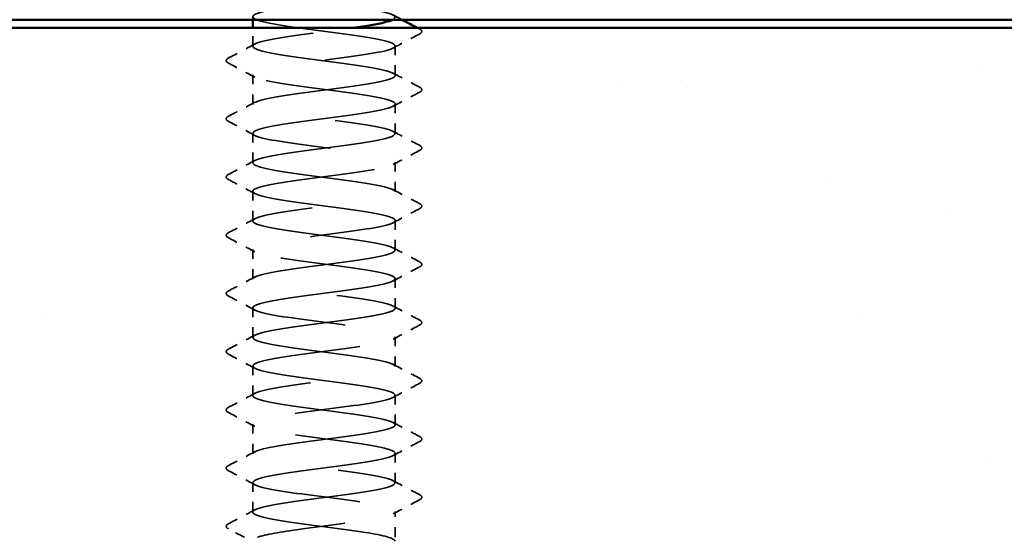
# Model space of a CAD drawing. Units: inches. Extents: x 6 to 334, y 5 to 214.
# Drawn here: x 223 to 233, y 131 to 136 of the extents above; entities that cross this region are included whole.
import ezdxf

# ---------------------------------------------------------------- set-up
doc = ezdxf.new("R2010")
doc.units = ezdxf.units.IN
doc.header["$LTSCALE"] = 20
doc.header["$MEASUREMENT"] = 0
doc.linetypes.add('DASHED', pattern=[0.2067, 0.1654, -0.0413])
for name, color, linetype, lineweight in [('Hatch (ANSI)', 7, 'Continuous', 18), ('Hidden (ANSI)', 7, 'DASHED', 35), ('Visible (ANSI)', 7, 'Continuous', 50)]:
    doc.layers.add(name, color=color, linetype=linetype, lineweight=lineweight)

msp = doc.modelspace()

# ---------------------------------------------------------------- hatches: boundary and pattern name
at = {"layer": 'Hatch (ANSI)', "true_color": 0x804000}
h = msp.add_hatch(dxfattribs=at)
h.set_pattern_fill('AR-SAND', color=36, scale=2.5, angle=45, style=0)
h.paths.add_polyline_path([(258.13983, 130.79713), (258.13983, 135.79713), (194.13983, 135.79713), (194.13983, 130.79713)])

# ---------------------------------------------------------------- linework, layer by layer
at = {"layer": 'Hidden (ANSI)', "ltscale": 0.002766}
msp.add_line((225.43955, 135.87713), (225.43955, 135.90723), dxfattribs=at)
at = {"layer": 'Hidden (ANSI)', "ltscale": 0.017169}
msp.add_line((225.43955, 135.6158), (225.43955, 135.79713), dxfattribs=at)
at = {"layer": 'Hidden (ANSI)', "ltscale": 0.027654}
for p, q in [((226.83955, 135.33008), (226.83955, 135.62151)), ((225.43955, 135.04437), (225.43955, 135.3358)), ((226.83955, 134.75865), (226.83955, 135.05008)), ((225.43955, 134.47294), (225.43955, 134.76437)), ((226.83955, 134.18723), (226.83955, 134.47865)), ((225.43955, 133.90151), (225.43955, 134.19294)), ((226.83955, 133.6158), (226.83955, 133.90723)), ((225.43955, 133.33008), (225.43955, 133.62151)), ((226.83955, 133.04437), (226.83955, 133.3358)), ((225.43955, 132.75865), (225.43955, 133.05008)), ((226.83955, 132.47294), (226.83955, 132.76437)), ((225.43955, 132.18723), (225.43955, 132.47865)), ((226.83955, 131.90151), (226.83955, 132.19294)), ((225.43955, 131.6158), (225.43955, 131.90723)), ((226.83955, 131.33008), (226.83955, 131.62151)), ((225.43955, 131.04437), (225.43955, 131.3358))]:
    msp.add_line(p, q, dxfattribs=at)
at = {"layer": 'Hidden (ANSI)', "ltscale": 0.02399}
msp.add_line((226.83955, 130.79713), (226.83955, 131.05008), dxfattribs=at)
at = {"layer": 'Hidden (ANSI)', "ltscale": 1.064875}
msp.add_open_spline([(225.44069, 137.05008), (225.44011, 137.04343), (225.4452, 137.03677), (225.45636, 137.03011), (225.51466, 136.99534), (225.73546, 136.96058), (225.99748, 136.92581), (226.2595, 136.89105), (226.54855, 136.85628), (226.70584, 136.82152), (226.86314, 136.78675), (226.88016, 136.75198), (226.74757, 136.71722), (226.61497, 136.68245), (226.33993, 136.64769), (226.07353, 136.61292), (225.80714, 136.57816), (225.56381, 136.54339), (225.47722, 136.50862), (225.39062, 136.47386), (225.46546, 136.43909), (225.6606, 136.40433), (225.85575, 136.36956), (226.16065, 136.3348), (226.40781, 136.30003), (226.65497, 136.26526), (226.83101, 136.2305), (226.83922, 136.19573), (226.84744, 136.16097), (226.68738, 136.1262), (226.44698, 136.09144), (226.20658, 136.05667), (225.89885, 136.0219), (225.69284, 135.98714), (225.48682, 135.95237), (225.39367, 135.91761), (225.46456, 135.88284), (225.53545, 135.84808), (225.76654, 135.81331), (226.03089, 135.77854), (226.29523, 135.74378), (226.57852, 135.70901), (226.72513, 135.67425), (226.87174, 135.63948), (226.87374, 135.60472), (226.73003, 135.56995), (226.58632, 135.53518), (226.30467, 135.50042), (226.03981, 135.46565), (225.77496, 135.43089), (225.54122, 135.39612), (225.46701, 135.36135), (225.3928, 135.32659), (225.48213, 135.29182), (225.68592, 135.25706), (225.88972, 135.22229), (226.19695, 135.18753), (226.43885, 135.15276), (226.68074, 135.11799), (226.84421, 135.08323), (226.83944, 135.04846), (226.83467, 135.0137), (226.66194, 134.97893), (226.41612, 134.94417), (226.17031, 134.9094), (225.86472, 134.87463), (225.66722, 134.83987), (225.46973, 134.8051), (225.39103, 134.77034), (225.47435, 134.73557), (225.55767, 134.70081), (225.79851, 134.66604), (226.06455, 134.63127), (226.3306, 134.59651), (226.60746, 134.56174), (226.74304, 134.52698), (226.87863, 134.49221), (226.86559, 134.45745), (226.7111, 134.42268), (226.55661, 134.38791), (226.26903, 134.35315), (226.00633, 134.31838), (225.74363, 134.28362), (225.52004, 134.24885), (225.45839, 134.21409), (225.39673, 134.17932), (225.50035, 134.14455), (225.71231, 134.10979), (225.92428, 134.07502), (226.23312, 134.04026), (226.46919, 134.00549), (226.70525, 133.97073), (226.85575, 133.93596), (226.83801, 133.90119), (226.82028, 133.86643), (226.63527, 133.83166), (226.38461, 133.7969), (226.13396, 133.76213), (225.83123, 133.72737), (225.64273, 133.6926), (225.45422, 133.65783), (225.39015, 133.62307), (225.4857, 133.5883), (225.58126, 133.55354), (225.83127, 133.51877), (226.09839, 133.484), (226.36552, 133.44924), (226.6353, 133.41447), (226.75953, 133.37971), (226.88377, 133.34494), (226.85573, 133.31018), (226.69083, 133.27541), (226.52592, 133.24064), (226.23308, 133.20588), (225.97316, 133.17111), (225.71324, 133.13635), (225.50032, 133.10158), (225.45137, 133.06682), (225.40241, 133.03205), (225.52007, 132.99728), (225.73971, 132.96252), (225.95934, 132.92775), (226.26907, 132.89299), (226.49875, 132.85822), (226.72842, 132.82346), (226.8656, 132.78869), (226.83494, 132.75392), (226.80428, 132.71916), (226.60743, 132.68439), (226.35252, 132.64963), (226.09762, 132.61486), (225.79847, 132.5801), (225.6194, 132.54533), (225.44032, 132.51056), (225.39103, 132.4758), (225.4986, 132.44103), (225.60616, 132.40627), (225.86476, 132.3715), (226.13233, 132.33674), (226.39991, 132.30197), (226.66197, 132.2672), (226.77457, 132.23244), (226.88716, 132.19767), (226.84419, 132.16291), (226.66926, 132.12814), (226.49433, 132.09338), (226.19691, 132.05861), (225.94038, 132.02384), (225.68385, 131.98908), (225.48211, 131.95431), (225.44597, 131.91955), (225.40983, 131.88478), (225.54125, 131.85002), (225.76804, 131.81525), (225.99483, 131.78048), (226.30472, 131.74572), (226.52746, 131.71095), (226.7502, 131.67619), (226.87375, 131.64142), (226.83023, 131.60665), (226.78671, 131.57189), (226.57849, 131.53712), (226.31993, 131.50236), (226.06138, 131.46759), (225.76651, 131.43283), (225.59729, 131.39806), (225.42807, 131.36329), (225.39368, 131.32853), (225.513, 131.29376), (225.63232, 131.259), (225.89889, 131.22423), (226.16629, 131.18947), (226.43368, 131.1547), (226.68741, 131.11993), (226.7881, 131.08517), (226.88879, 131.0504), (226.83099, 131.01564), (226.64644, 130.98087), (226.4619, 130.94611), (226.1606, 130.91134), (225.90807, 130.87657), (225.71571, 130.85009), (225.55958, 130.82361), (225.48582, 130.79713)], degree=3, knots=[-257.0869988, -257.0869988, -257.0869988, -257.0869988, -256.8673881, -256.8673881, -256.8673881, -255.7205802, -255.7205802, -255.7205802, -254.5737724, -254.5737724, -254.5737724, -253.4269645, -253.4269645, -253.4269645, -252.2801567, -252.2801567, -252.2801567, -251.1333488, -251.1333488, -251.1333488, -249.9865409, -249.9865409, -249.9865409, -248.8397331, -248.8397331, -248.8397331, -247.6929252, -247.6929252, -247.6929252, -246.5461173, -246.5461173, -246.5461173, -245.3993095, -245.3993095, -245.3993095, -244.2525016, -244.2525016, -244.2525016, -243.1056938, -243.1056938, -243.1056938, -241.9588859, -241.9588859, -241.9588859, -240.812078, -240.812078, -240.812078, -239.6652702, -239.6652702, -239.6652702, -238.5184623, -238.5184623, -238.5184623, -237.3716544, -237.3716544, -237.3716544, -236.2248466, -236.2248466, -236.2248466, -235.0780387, -235.0780387, -235.0780387, -233.9312309, -233.9312309, -233.9312309, -232.784423, -232.784423, -232.784423, -231.6376151, -231.6376151, -231.6376151, -230.4908073, -230.4908073, -230.4908073, -229.3439994, -229.3439994, -229.3439994, -228.1971915, -228.1971915, -228.1971915, -227.0503837, -227.0503837, -227.0503837, -225.9035758, -225.9035758, -225.9035758, -224.756768, -224.756768, -224.756768, -223.6099601, -223.6099601, -223.6099601, -222.4631522, -222.4631522, -222.4631522, -221.3163444, -221.3163444, -221.3163444, -220.1695365, -220.1695365, -220.1695365, -219.0227286, -219.0227286, -219.0227286, -217.8759208, -217.8759208, -217.8759208, -216.7291129, -216.7291129, -216.7291129, -215.5823051, -215.5823051, -215.5823051, -214.4354972, -214.4354972, -214.4354972, -213.2886893, -213.2886893, -213.2886893, -212.1418815, -212.1418815, -212.1418815, -210.9950736, -210.9950736, -210.9950736, -209.8482657, -209.8482657, -209.8482657, -208.7014579, -208.7014579, -208.7014579, -207.55465, -207.55465, -207.55465, -206.4078421, -206.4078421, -206.4078421, -205.2610343, -205.2610343, -205.2610343, -204.1142264, -204.1142264, -204.1142264, -202.9674186, -202.9674186, -202.9674186, -201.8206107, -201.8206107, -201.8206107, -200.6738028, -200.6738028, -200.6738028, -199.526995, -199.526995, -199.526995, -198.3801871, -198.3801871, -198.3801871, -197.2333792, -197.2333792, -197.2333792, -196.0865714, -196.0865714, -196.0865714, -194.9397635, -194.9397635, -194.9397635, -193.7929557, -193.7929557, -193.7929557, -192.6461478, -192.6461478, -192.6461478, -191.4993399, -191.4993399, -191.4993399, -190.3525321, -190.3525321, -190.3525321, -189.2057242, -189.2057242, -189.2057242, -188.3321964, -188.3321964, -188.3321964, -188.3321964], dxfattribs=at)
at = {"layer": 'Hidden (ANSI)', "ltscale": 0.899188}
msp.add_open_spline([(226.81286, 135.87713), (226.86401, 135.90337), (226.8319, 135.92961), (226.7183, 135.95584), (226.56778, 135.99061), (226.28233, 136.02538), (226.01876, 136.06014), (225.75518, 136.09491), (225.52776, 136.12967), (225.46141, 136.16444), (225.39506, 136.1992), (225.49339, 136.23397), (225.70237, 136.26874), (225.91136, 136.3035), (226.21969, 136.33827), (226.45799, 136.37303), (226.69628, 136.4078), (226.85165, 136.44257), (226.83874, 136.47733), (226.82582, 136.5121), (226.64533, 136.54686), (226.39641, 136.58163), (226.14748, 136.61639), (225.84361, 136.65116), (225.65171, 136.68593), (225.45981, 136.72069), (225.39027, 136.75546), (225.4813, 136.79022), (225.52224, 136.80586), (225.59466, 136.82149), (225.68624, 136.83713)], degree=3, knots=[241.110953, 241.110953, 241.110953, 241.110953, 241.976459, 241.976459, 241.976459, 243.1232669, 243.1232669, 243.1232669, 244.2700747, 244.2700747, 244.2700747, 245.4168826, 245.4168826, 245.4168826, 246.5636905, 246.5636905, 246.5636905, 247.7104983, 247.7104983, 247.7104983, 248.8573062, 248.8573062, 248.8573062, 250.004114, 250.004114, 250.004114, 251.1509219, 251.1509219, 251.1509219, 251.6667043, 251.6667043, 251.6667043, 251.6667043], dxfattribs=at)
at = {"layer": 'Hidden (ANSI)', "ltscale": 0.009332}
msp.add_open_spline([(226.81866, 135.92379), (226.84776, 135.9082), (226.87688, 135.89265), (226.90601, 135.87713)], degree=3, dxfattribs=at)
at = {"layer": 'Hidden (ANSI)', "ltscale": 1.048728}
msp.add_open_spline([(226.83862, 130.75865), (226.83621, 130.78753), (226.72641, 130.81641), (226.5453, 130.84528), (226.32725, 130.88005), (226.01765, 130.91481), (225.78657, 130.94958), (225.5555, 130.98434), (225.41545, 131.01911), (225.44337, 131.05388), (225.47129, 131.08864), (225.66566, 131.12341), (225.91971, 131.15817), (226.17376, 131.19294), (226.47374, 131.2277), (226.65485, 131.26247), (226.83596, 131.29724), (226.88841, 131.332), (226.78338, 131.36677), (226.67834, 131.40153), (226.42152, 131.4363), (226.15399, 131.47106), (225.88646, 131.50583), (225.6227, 131.5406), (225.50761, 131.57536), (225.39252, 131.61013), (225.43232, 131.64489), (225.60515, 131.67966), (225.77798, 131.71442), (226.07449, 131.74919), (226.33179, 131.78396), (226.58909, 131.81872), (226.79325, 131.85349), (226.83213, 131.88825), (226.871, 131.92302), (226.74248, 131.95778), (226.51716, 131.99255), (226.29185, 132.02732), (225.98194, 132.06208), (225.75767, 132.09685), (225.53341, 132.13161), (225.40694, 132.16638), (225.44773, 132.20114), (225.48853, 132.23591), (225.69438, 132.27068), (225.9522, 132.30544), (226.21003, 132.34021), (226.50587, 132.37497), (226.67722, 132.40974), (226.84857, 132.4445), (226.88614, 132.47927), (226.76929, 132.51404), (226.65245, 132.5488), (226.38752, 132.58357), (226.12003, 132.61833), (225.85255, 132.6531), (225.59699, 132.68787), (225.49375, 132.72263), (225.39051, 132.7574), (225.44517, 132.79216), (225.62771, 132.82693), (225.81024, 132.86169), (226.11077, 132.89646), (226.36421, 132.93123), (226.61764, 132.96599), (226.81026, 133.00076), (226.83624, 133.03552), (226.86223, 133.07029), (226.72018, 133.10505), (226.48813, 133.13982), (226.25608, 133.17459), (225.94659, 133.20935), (225.72967, 133.24412), (225.51275, 133.27888), (225.40015, 133.31365), (225.45372, 133.34841), (225.50729, 133.38318), (225.72414, 133.41795), (225.98513, 133.45271), (226.24613, 133.48748), (226.53715, 133.52224), (226.69833, 133.55701), (226.8595, 133.59177), (226.88211, 133.62654), (226.75373, 133.66131), (226.62535, 133.69607), (226.35293, 133.73084), (226.08612, 133.7656), (225.81931, 133.80037), (225.57256, 133.83513), (225.48141, 133.8699), (225.39027, 133.90467), (225.45966, 133.93943), (225.65147, 133.9742), (225.84328, 134.00896), (226.14713, 134.04373), (226.3961, 134.07849), (226.64507, 134.11326), (226.82568, 134.14803), (226.83872, 134.18279), (226.85176, 134.21756), (226.69652, 134.25232), (226.45828, 134.28709), (226.22004, 134.32185), (225.9117, 134.35662), (225.70263, 134.39139), (225.49357, 134.42615), (225.3951, 134.46092), (225.46133, 134.49568), (225.52755, 134.53045), (225.75487, 134.56522), (226.01843, 134.59998), (226.28198, 134.63475), (226.56749, 134.66951), (226.71812, 134.70428), (226.86874, 134.73904), (226.87633, 134.77381), (226.73672, 134.80858), (226.5971, 134.84334), (226.31784, 134.87811), (226.05234, 134.91287), (225.78683, 134.94764), (225.54946, 134.9824), (225.47062, 135.01717), (225.39178, 135.05194), (225.47574, 135.0867), (225.67638, 135.12147), (225.87701, 135.15623), (226.18346, 135.191), (226.42738, 135.22576), (226.6713, 135.26053), (226.83949, 135.2953), (226.83955, 135.33006), (226.83962, 135.36483), (226.67155, 135.39959), (226.42768, 135.43436), (226.18381, 135.46912), (225.87734, 135.50389), (225.67663, 135.53866), (225.47591, 135.57342), (225.39181, 135.60819), (225.47053, 135.64295), (225.54924, 135.67772), (225.78652, 135.71248), (226.052, 135.74725), (226.17897, 135.76388), (226.30911, 135.7805), (226.42563, 135.79713)], degree=3, knots=[184.8303678, 184.8303678, 184.8303678, 184.8303678, 185.7828737, 185.7828737, 185.7828737, 186.9296816, 186.9296816, 186.9296816, 188.0764895, 188.0764895, 188.0764895, 189.2232973, 189.2232973, 189.2232973, 190.3701052, 190.3701052, 190.3701052, 191.5169131, 191.5169131, 191.5169131, 192.6637209, 192.6637209, 192.6637209, 193.8105288, 193.8105288, 193.8105288, 194.9573366, 194.9573366, 194.9573366, 196.1041445, 196.1041445, 196.1041445, 197.2509524, 197.2509524, 197.2509524, 198.3977602, 198.3977602, 198.3977602, 199.5445681, 199.5445681, 199.5445681, 200.691376, 200.691376, 200.691376, 201.8381838, 201.8381838, 201.8381838, 202.9849917, 202.9849917, 202.9849917, 204.1317995, 204.1317995, 204.1317995, 205.2786074, 205.2786074, 205.2786074, 206.4254153, 206.4254153, 206.4254153, 207.5722231, 207.5722231, 207.5722231, 208.719031, 208.719031, 208.719031, 209.8658389, 209.8658389, 209.8658389, 211.0126467, 211.0126467, 211.0126467, 212.1594546, 212.1594546, 212.1594546, 213.3062624, 213.3062624, 213.3062624, 214.4530703, 214.4530703, 214.4530703, 215.5998782, 215.5998782, 215.5998782, 216.746686, 216.746686, 216.746686, 217.8934939, 217.8934939, 217.8934939, 219.0403018, 219.0403018, 219.0403018, 220.1871096, 220.1871096, 220.1871096, 221.3339175, 221.3339175, 221.3339175, 222.4807253, 222.4807253, 222.4807253, 223.6275332, 223.6275332, 223.6275332, 224.7743411, 224.7743411, 224.7743411, 225.9211489, 225.9211489, 225.9211489, 227.0679568, 227.0679568, 227.0679568, 228.2147647, 228.2147647, 228.2147647, 229.3615725, 229.3615725, 229.3615725, 230.5083804, 230.5083804, 230.5083804, 231.6551882, 231.6551882, 231.6551882, 232.8019961, 232.8019961, 232.8019961, 233.948804, 233.948804, 233.948804, 235.0956118, 235.0956118, 235.0956118, 236.2424197, 236.2424197, 236.2424197, 237.3892276, 237.3892276, 237.3892276, 238.5360354, 238.5360354, 238.5360354, 239.6828433, 239.6828433, 239.6828433, 240.231307, 240.231307, 240.231307, 240.231307], dxfattribs=at)
at = {"layer": 'Hidden (ANSI)', "ltscale": 0.002356}
msp.add_open_spline([(227.05682, 135.79713), (227.06442, 135.79311), (227.07202, 135.78909), (227.07962, 135.78508)], degree=3, dxfattribs=at)
at = {"layer": 'Hidden (ANSI)', "ltscale": 0.033267}
for points in [[(227.07962, 135.78508), (227.09077, 135.77918), (227.0991, 135.77245), (227.1, 135.75153), (227.09129, 135.74411), (227.07962, 135.73795)], [(225.19949, 135.45223), (225.18833, 135.45813), (225.18001, 135.46486), (225.17911, 135.48578), (225.18782, 135.4932), (225.19949, 135.49936)], [(227.07962, 135.21365), (227.09077, 135.20775), (227.0991, 135.20102), (227.1, 135.1801), (227.09129, 135.17268), (227.07962, 135.16652)], [(225.19949, 134.8808), (225.18833, 134.8867), (225.18001, 134.89343), (225.17911, 134.91435), (225.18782, 134.92177), (225.19949, 134.92794)], [(227.07962, 134.64222), (227.09077, 134.63633), (227.0991, 134.6296), (227.1, 134.60867), (227.09129, 134.60126), (227.07962, 134.59509)], [(225.19949, 134.30937), (225.18833, 134.31527), (225.18001, 134.322), (225.17911, 134.34292), (225.18782, 134.35034), (225.19949, 134.35651)], [(227.07962, 134.07079), (227.09077, 134.0649), (227.0991, 134.05817), (227.1, 134.03724), (227.09129, 134.02983), (227.07962, 134.02366)], [(225.19949, 133.73795), (225.18833, 133.74384), (225.18001, 133.75057), (225.17911, 133.77149), (225.18782, 133.77891), (225.19949, 133.78508)], [(227.07962, 133.49936), (227.09077, 133.49347), (227.0991, 133.48674), (227.1, 133.46582), (227.09129, 133.4584), (227.07962, 133.45223)], [(225.19949, 133.16652), (225.18833, 133.17241), (225.18001, 133.17914), (225.17911, 133.20006), (225.18782, 133.20748), (225.19949, 133.21365)], [(227.07962, 132.92794), (227.09077, 132.92204), (227.0991, 132.91531), (227.1, 132.89439), (227.09129, 132.88697), (227.07962, 132.8808)], [(225.19949, 132.59509), (225.18833, 132.60098), (225.18001, 132.60771), (225.17911, 132.62864), (225.18782, 132.63605), (225.19949, 132.64222)], [(227.07962, 132.35651), (227.09077, 132.35061), (227.0991, 132.34388), (227.1, 132.32296), (227.09129, 132.31554), (227.07962, 132.30937)], [(225.19949, 132.02366), (225.18833, 132.02955), (225.18001, 132.03628), (225.17911, 132.05721), (225.18782, 132.06462), (225.19949, 132.07079)], [(227.07962, 131.78508), (227.09077, 131.77918), (227.0991, 131.77245), (227.1, 131.75153), (227.09129, 131.74411), (227.07962, 131.73795)], [(225.19949, 131.45223), (225.18833, 131.45813), (225.18001, 131.46486), (225.17911, 131.48578), (225.18782, 131.4932), (225.19949, 131.49936)], [(227.07962, 131.21365), (227.09077, 131.20775), (227.0991, 131.20102), (227.1, 131.1801), (227.09129, 131.17268), (227.07962, 131.16652)], [(225.19949, 130.8808), (225.18833, 130.8867), (225.18001, 130.89343), (225.17911, 130.91435), (225.18782, 130.92177), (225.19949, 130.92794)]]:
    msp.add_open_spline(points, degree=3, knots=[0, 0, 0, 0, 0.05425934, 0.05425934, 0.11103282, 0.11103282, 0.11103282, 0.11103282], dxfattribs=at)
at = {"layer": 'Hidden (ANSI)', "ltscale": 0.028046}
for points in [[(227.07962, 135.73795), (226.99252, 135.69192), (226.90549, 135.64576), (226.81866, 135.59924)], [(225.19949, 135.49936), (225.28659, 135.54539), (225.37362, 135.59155), (225.46045, 135.63807)], [(225.46045, 135.31352), (225.37362, 135.36004), (225.28659, 135.40621), (225.19949, 135.45223)], [(226.81866, 135.35236), (226.90549, 135.30584), (226.99252, 135.25967), (227.07962, 135.21365)], [(227.07962, 135.16652), (226.99252, 135.12049), (226.90549, 135.07433), (226.81866, 135.02781)], [(225.19949, 134.92794), (225.28659, 134.97396), (225.37362, 135.02012), (225.46045, 135.06664)], [(225.46045, 134.74209), (225.37362, 134.78861), (225.28659, 134.83478), (225.19949, 134.8808)], [(226.81866, 134.78093), (226.90549, 134.73441), (226.99252, 134.68825), (227.07962, 134.64222)], [(227.07962, 134.59509), (226.99252, 134.54906), (226.90549, 134.5029), (226.81866, 134.45638)], [(225.19949, 134.35651), (225.28659, 134.40253), (225.37362, 134.4487), (225.46045, 134.49522)], [(225.46045, 134.17066), (225.37362, 134.21718), (225.28659, 134.26335), (225.19949, 134.30937)], [(226.81866, 134.2095), (226.90549, 134.16298), (226.99252, 134.11682), (227.07962, 134.07079)], [(227.07962, 134.02366), (226.99252, 133.97763), (226.90549, 133.93147), (226.81866, 133.88495)], [(225.19949, 133.78508), (225.28659, 133.8311), (225.37362, 133.87727), (225.46045, 133.92379)], [(225.46045, 133.59924), (225.37362, 133.64576), (225.28659, 133.69192), (225.19949, 133.73795)], [(226.81866, 133.63807), (226.90549, 133.59155), (226.99252, 133.54539), (227.07962, 133.49936)], [(227.07962, 133.45223), (226.99252, 133.40621), (226.90549, 133.36004), (226.81866, 133.31352)], [(225.19949, 133.21365), (225.28659, 133.25967), (225.37362, 133.30584), (225.46045, 133.35236)], [(225.46045, 133.02781), (225.37362, 133.07433), (225.28659, 133.12049), (225.19949, 133.16652)], [(226.81866, 133.06664), (226.90549, 133.02012), (226.99252, 132.97396), (227.07962, 132.92794)], [(227.07962, 132.8808), (226.99252, 132.83478), (226.90549, 132.78861), (226.81866, 132.74209)], [(225.19949, 132.64222), (225.28659, 132.68825), (225.37362, 132.73441), (225.46045, 132.78093)], [(225.46045, 132.45638), (225.37362, 132.5029), (225.28659, 132.54906), (225.19949, 132.59509)], [(226.81866, 132.49522), (226.90549, 132.4487), (226.99252, 132.40253), (227.07962, 132.35651)], [(227.07962, 132.30937), (226.99252, 132.26335), (226.90549, 132.21718), (226.81866, 132.17066)], [(225.19949, 132.07079), (225.28659, 132.11682), (225.37362, 132.16298), (225.46045, 132.2095)], [(225.46045, 131.88495), (225.37362, 131.93147), (225.28659, 131.97763), (225.19949, 132.02366)], [(226.81866, 131.92379), (226.90549, 131.87727), (226.99252, 131.8311), (227.07962, 131.78508)], [(227.07962, 131.73795), (226.99252, 131.69192), (226.90549, 131.64576), (226.81866, 131.59924)], [(225.19949, 131.49936), (225.28659, 131.54539), (225.37362, 131.59155), (225.46045, 131.63807)], [(225.46045, 131.31352), (225.37362, 131.36004), (225.28659, 131.40621), (225.19949, 131.45223)], [(226.81866, 131.35236), (226.90549, 131.30584), (226.99252, 131.25967), (227.07962, 131.21365)], [(227.07962, 131.16652), (226.99252, 131.12049), (226.90549, 131.07433), (226.81866, 131.02781)], [(225.19949, 130.92794), (225.28659, 130.97396), (225.37362, 131.02012), (225.46045, 131.06664)]]:
    msp.add_open_spline(points, degree=3, dxfattribs=at)
at = {"layer": 'Hidden (ANSI)', "ltscale": 0.016915}
msp.add_open_spline([(225.35735, 130.79713), (225.30477, 130.8251), (225.25214, 130.85298), (225.19949, 130.8808)], degree=3, dxfattribs=at)
at = {"layer": 'Visible (ANSI)', "color": 8, "true_color": 0x808080}
msp.add_line((216.05983, 135.87713), (236.21983, 135.87713), dxfattribs=at)
at = {"layer": 'Visible (ANSI)'}
msp.add_line((225.43955, 135.79713), (225.43955, 135.87713), dxfattribs=at)
at = {"layer": 'Visible (ANSI)', "color": 36, "true_color": 0x804000}
msp.add_line((194.13983, 135.79713), (258.13983, 135.79713), dxfattribs=at)
at = {"layer": 'Visible (ANSI)'}
msp.add_open_spline([(226.42563, 135.79713), (226.55274, 135.81527), (226.66364, 135.83341), (226.73654, 135.85155), (226.77082, 135.86008), (226.79624, 135.8686), (226.81286, 135.87713)], degree=3, knots=[240.23130703, 240.23130703, 240.23130703, 240.23130703, 240.82965114, 240.82965114, 240.82965114, 241.11095298, 241.11095298, 241.11095298, 241.11095298], dxfattribs=at)
msp.add_open_spline([(226.90601, 135.87713), (226.95624, 135.85038), (227.00651, 135.82373), (227.05682, 135.79713)], degree=3, dxfattribs=at)

doc.saveas('drawing.dxf')
